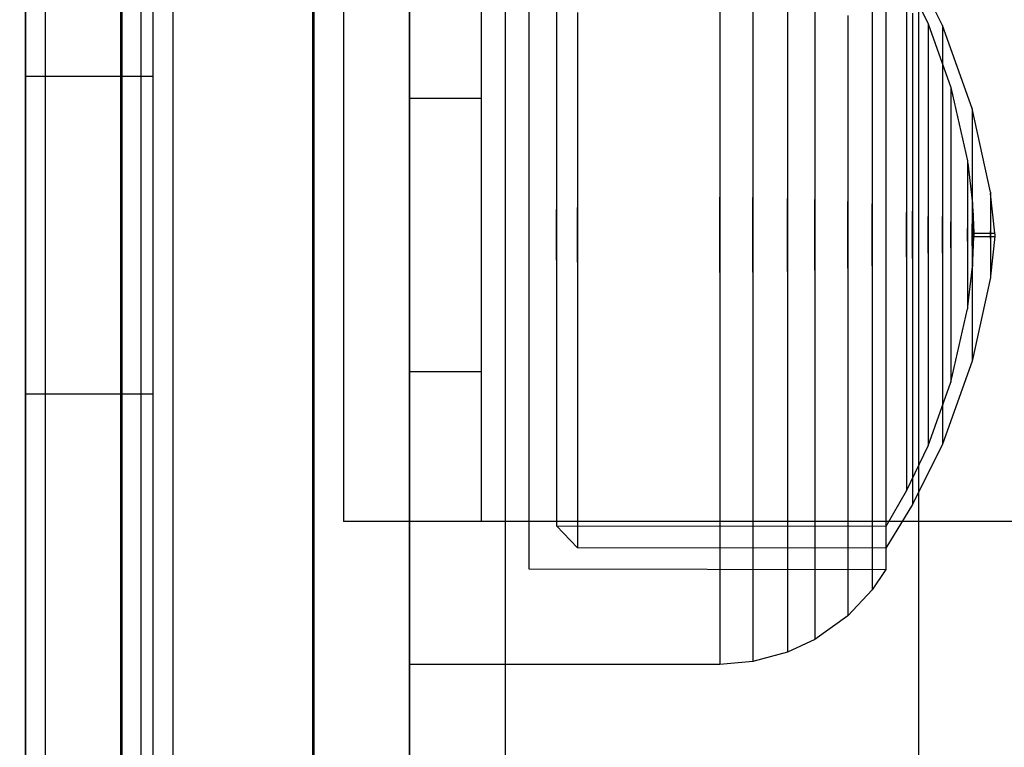
# Model space of a CAD drawing. Units: millimetres. Extents: x 1953 to 12663, y 1900 to 13326.
# Drawn here: x 6470 to 6501, y 6280 to 6303 of the extents above; entities that cross this region are included whole.
import ezdxf

# ---------------------------------------------------------------- set-up
doc = ezdxf.new("R2010")
doc.units = ezdxf.units.MM
doc.layers.add('Dimensions', color=7, linetype='Continuous')
doc.styles.get("Standard").update_dxf_attribs({"font": 'arial.ttf'})
doc.dimstyles.new('Leikkiset keinu', dxfattribs={"dimtxt": 150, "dimasz": 2.5, "dimexe": 0.06, "dimexo": 0.625, "dimtad": 0, "dimtih": 1, "dimtoh": 1, "dimdec": 0, "dimtxsty": 'Standard', "dimcen": 2.5, "dimadec": 0, "dimazin": 0, "dimtfac": 1, "dimtmove": 0, "dimatfit": 3, "dimfxl": 1, "dimarcsym": 0})

# ---------------------------------------------------------------- blocks, each defined once
blk = doc.blocks.new('*D9')
at = {"layer": 'Defpoints', "color": 0, "transparency": 16777216}
for p in [(4130.756, 11643.177), (4130.756, 5841.453), (12662.57, 5841.085)]:
    blk.add_point(p, dxfattribs=at)
at = {"layer": 'Dimensions', "color": 0, "lineweight": -2, "transparency": 16777216}
for p, q in [((4130.756, 5842.078), (4130.756, 11643.237)), ((4133.256, 11643.177), (8172.726, 11643.177)), ((12660.07, 11643.177), (8620.6, 11643.177)), ((12662.57, 5841.71), (12662.57, 11643.237))]:
    blk.add_line(p, q, dxfattribs=at)
at = {"layer": 'Dimensions', "color": 0, "transparency": 16777216}
for points in [[(4133.256, 11643.594), (4133.256, 11642.761), (4130.756, 11643.177)], [(12660.07, 11643.594), (12660.07, 11642.761), (12662.57, 11643.177)]]:
    blk.add_solid(points, dxfattribs=at)
at = {"layer": 'Dimensions', "color": 0, "transparency": 16777216, "insert": (8396.663, 11643.177), "char_height": 150, "attachment_point": 5}
blk.add_mtext('8532', dxfattribs=at)
blk = doc.blocks.new('*D10')
at = {"layer": 'Defpoints', "color": 0, "transparency": 16777216}
for p in [(6749.16, 10241.685), (2180.313, 1899.697), (9992.205, 1899.697)]:
    blk.add_point(p, dxfattribs=at)
at = {"layer": 'Dimensions', "color": 0, "lineweight": -2, "transparency": 16777216}
for p, q in [((6748.535, 10241.685), (2180.253, 10241.685)), ((2180.313, 10239.185), (2180.313, 6147.953)), ((2180.313, 1902.197), (2180.313, 5993.429)), ((9991.58, 1899.697), (2180.253, 1899.697))]:
    blk.add_line(p, q, dxfattribs=at)
at = {"layer": 'Dimensions', "color": 0, "transparency": 16777216}
for points in [[(2179.896, 10239.185), (2180.73, 10239.185), (2180.313, 10241.685)], [(2179.896, 1902.197), (2180.73, 1902.197), (2180.313, 1899.697)]]:
    blk.add_solid(points, dxfattribs=at)
at = {"layer": 'Dimensions', "color": 0, "transparency": 16777216, "insert": (2180.313, 6070.691), "char_height": 150, "attachment_point": 5}
blk.add_mtext('8342', dxfattribs=at)
blk = doc.blocks.new('*D11')
at = {"layer": 'Defpoints', "color": 0, "transparency": 16777216}
for p in [(11162.57, 10797.731), (11162.57, 6230.085), (5630.756, 6229.453)]:
    blk.add_point(p, dxfattribs=at)
at = {"layer": 'Dimensions', "color": 0, "lineweight": -2, "transparency": 16777216}
for p, q in [((5630.756, 6230.078), (5630.756, 10797.791)), ((5633.256, 10797.731), (8172.829, 10797.731)), ((11160.07, 10797.731), (8620.498, 10797.731)), ((11162.57, 6230.71), (11162.57, 10797.791))]:
    blk.add_line(p, q, dxfattribs=at)
at = {"layer": 'Dimensions', "color": 0, "transparency": 16777216}
for points in [[(5633.256, 10798.148), (5633.256, 10797.315), (5630.756, 10797.731)], [(11160.07, 10798.148), (11160.07, 10797.315), (11162.57, 10797.731)]]:
    blk.add_solid(points, dxfattribs=at)
at = {"layer": 'Dimensions', "color": 0, "transparency": 16777216, "insert": (8396.663, 10797.731), "char_height": 150, "attachment_point": 5}
blk.add_mtext('5532', dxfattribs=at)
blk = doc.blocks.new('*D12')
at = {"layer": 'Defpoints', "color": 0, "transparency": 16777216}
for p in [(6472.52, 8241.685), (3208.338, 3899.697), (9715.566, 3899.697)]:
    blk.add_point(p, dxfattribs=at)
at = {"layer": 'Dimensions', "color": 0, "lineweight": -2, "transparency": 16777216}
for p, q in [((6471.895, 8241.685), (3208.278, 8241.685)), ((3208.338, 8239.185), (3208.338, 6147.953)), ((3208.338, 3902.197), (3208.338, 5993.429)), ((9714.941, 3899.697), (3208.278, 3899.697))]:
    blk.add_line(p, q, dxfattribs=at)
at = {"layer": 'Dimensions', "color": 0, "transparency": 16777216}
for points in [[(3207.921, 8239.185), (3208.754, 8239.185), (3208.338, 8241.685)], [(3207.921, 3902.197), (3208.754, 3902.197), (3208.338, 3899.697)]]:
    blk.add_solid(points, dxfattribs=at)
at = {"layer": 'Dimensions', "color": 0, "transparency": 16777216, "insert": (3208.338, 6070.691), "char_height": 150, "attachment_point": 5}
blk.add_mtext('4342', dxfattribs=at)

msp = doc.modelspace()

# ---------------------------------------------------------------- linework, layer by layer
for p, q in [((6469.94, 6257.086), (6469.94, 6607.086)), ((6472.94, 6257.086), (6472.94, 6607.086)), ((6472.98, 6257.086), (6472.98, 6607.086)), ((6478.98, 6257.086), (6478.98, 6607.086)), ((6479.02, 6257.086), (6479.02, 6607.086)), ((6482.02, 6257.086), (6482.02, 6607.086)), ((6482.02, 6374.162), (6482.02, 6287.086)), ((6485.02, 6374.162), (6485.02, 6287.086)), ((6485.02, 6374.162), (6485.02, 6287.086)), ((6498.02, 6374.162), (6498.02, 6287.086)), ((6498.02, 6374.162), (6498.02, 6287.086)), ((6474.572, 6346.085), (6474.572, 6246.085)), ((6470.572, 6253.085), (6470.572, 6338.085)), ((6473.572, 6253.085), (6473.572, 6338.085)), ((6469.94, 6247.085), (6469.94, 6316.085)), ((6473.94, 6316.085), (6473.94, 6247.085)), ((6469.94, 6312.085), (6469.94, 6247.085)), ((6473.94, 6312.085), (6473.94, 6247.085)), ((6479.94, 6306.085), (6479.94, 6293.085)), ((6498.776, 6302.673), (6497.837, 6304.571)), ((6498.776, 6302.673), (6497.837, 6304.571)), ((6496.566, 6304.015), (6496.566, 6302.52)), ((6496.566, 6304.015), (6496.566, 6302.52)), ((6497.646, 6304.135), (6498.322, 6302.722)), ((6497.646, 6304.135), (6498.322, 6302.722)), ((6482.02, 6303.868), (6482.02, 6301.822)), ((6482.02, 6303.868), (6482.02, 6301.822)), ((6486.633, 6303.615), (6486.633, 6302.586)), ((6486.633, 6303.615), (6486.633, 6302.586)), ((6491.77, 6303.868), (6491.77, 6301.822)), ((6491.77, 6303.868), (6491.77, 6301.822)), ((6492.81, 6303.816), (6492.81, 6301.784)), ((6492.81, 6303.816), (6492.81, 6301.784)), ((6493.903, 6303.645), (6493.903, 6301.658)), ((6493.903, 6303.645), (6493.903, 6301.658)), ((6484.27, 6303.495), (6484.27, 6302.483)), ((6484.27, 6303.495), (6484.27, 6302.483)), ((6485.77, 6303.548), (6485.77, 6302.14)), ((6485.77, 6303.548), (6485.77, 6302.14)), ((6494.76, 6303.415), (6494.76, 6301.489)), ((6494.76, 6303.415), (6494.76, 6301.489)), ((6497, 6303.564), (6497, 6302.153)), ((6497, 6303.564), (6497, 6302.153)), ((6497.646, 6303.41), (6497.646, 6302.706)), ((6497.646, 6303.41), (6497.646, 6302.706)), ((6487.303, 6303.078), (6487.303, 6301.76)), ((6487.303, 6303.078), (6487.303, 6301.76)), ((6495.798, 6302.99), (6495.798, 6301.175)), ((6495.798, 6302.99), (6495.798, 6301.175)), ((6497, 6303.086), (6497, 6301.766)), ((6497, 6303.086), (6497, 6301.766)), ((6497.837, 6303.064), (6497.837, 6302.111)), ((6497.837, 6303.064), (6497.837, 6302.111)), ((6497.646, 6302.706), (6497.646, 6301.802)), ((6497.646, 6302.706), (6497.646, 6301.802)), ((6498.322, 6302.722), (6499.04, 6300.724)), ((6498.322, 6302.722), (6498.322, 6302.52)), ((6498.322, 6302.722), (6499.04, 6300.724)), ((6498.322, 6302.722), (6498.322, 6302.52)), ((6484.27, 6302.483), (6484.27, 6301.277)), ((6484.27, 6302.483), (6484.27, 6301.277)), ((6486.633, 6302.586), (6486.633, 6301.36)), ((6486.633, 6302.586), (6486.633, 6301.36)), ((6496.566, 6302.52), (6496.566, 6300.829)), ((6496.566, 6302.52), (6496.566, 6300.829)), ((6498.322, 6302.52), (6498.322, 6302.124)), ((6498.322, 6302.52), (6498.322, 6302.124)), ((6499.709, 6300.063), (6498.776, 6302.673)), ((6498.776, 6302.673), (6498.776, 6302.473)), ((6499.709, 6300.063), (6498.776, 6302.673)), ((6498.776, 6302.673), (6498.776, 6302.473)), ((6498.776, 6302.473), (6498.776, 6302.079)), ((6498.776, 6302.473), (6498.776, 6302.079)), ((6485.77, 6302.14), (6485.77, 6300.549)), ((6485.77, 6302.14), (6485.77, 6300.549)), ((6497, 6302.153), (6497, 6300.559)), ((6497, 6302.153), (6497, 6300.559)), ((6497.837, 6302.111), (6497.837, 6300.975)), ((6497.837, 6302.111), (6497.837, 6300.975)), ((6498.322, 6302.124), (6498.322, 6301.544)), ((6498.322, 6302.124), (6498.322, 6301.544)), ((6498.776, 6302.079), (6498.776, 6301.504)), ((6498.776, 6302.079), (6498.776, 6301.504)), ((6482.02, 6301.822), (6482.02, 6299.602)), ((6482.02, 6301.822), (6482.02, 6299.602)), ((6487.303, 6301.76), (6487.303, 6300.269)), ((6487.303, 6301.76), (6487.303, 6300.269)), ((6491.77, 6301.822), (6491.77, 6299.602)), ((6491.77, 6301.822), (6491.77, 6299.602)), ((6492.81, 6301.784), (6492.81, 6299.579)), ((6492.81, 6301.784), (6492.81, 6299.579)), ((6497, 6301.766), (6497, 6300.273)), ((6497, 6301.766), (6497, 6300.273)), ((6497.646, 6301.802), (6497.646, 6300.724)), ((6497.646, 6301.802), (6497.646, 6300.724)), ((6493.903, 6301.658), (6493.903, 6299.502)), ((6493.903, 6301.658), (6493.903, 6299.502)), ((6494.76, 6301.489), (6494.76, 6299.398)), ((6494.76, 6301.489), (6494.76, 6299.398)), ((6498.322, 6301.544), (6498.322, 6300.798)), ((6498.322, 6301.544), (6498.322, 6300.798)), ((6498.776, 6301.504), (6498.776, 6300.764)), ((6498.776, 6301.504), (6498.776, 6300.764)), ((6484.27, 6301.277), (6484.27, 6299.913)), ((6484.27, 6301.277), (6484.27, 6299.913)), ((6486.633, 6301.36), (6486.633, 6299.975)), ((6486.633, 6301.36), (6486.633, 6299.975)), ((6495.798, 6301.175), (6495.798, 6299.206)), ((6495.798, 6301.175), (6495.798, 6299.206)), ((6469.94, 6291.085), (6469.94, 6301.085)), ((6469.94, 6301.085), (6473.94, 6301.085)), ((6473.94, 6301.085), (6473.94, 6291.085)), ((6496.566, 6300.829), (6496.566, 6298.994)), ((6496.566, 6300.829), (6496.566, 6298.994)), ((6497.837, 6300.975), (6497.837, 6299.691)), ((6497.837, 6300.975), (6497.837, 6299.691)), ((6485.77, 6300.549), (6485.77, 6298.823)), ((6485.77, 6300.549), (6485.77, 6298.823)), ((6497, 6300.559), (6497, 6298.829)), ((6497, 6300.559), (6497, 6298.829)), ((6497.646, 6300.724), (6497.646, 6299.506)), ((6497.646, 6300.724), (6497.646, 6299.506)), ((6498.322, 6300.798), (6498.322, 6299.91)), ((6498.322, 6300.798), (6498.322, 6299.91)), ((6498.776, 6300.764), (6498.776, 6299.882)), ((6498.776, 6300.764), (6498.776, 6299.882)), ((6499.04, 6300.724), (6499.562, 6298.418)), ((6499.04, 6300.724), (6499.04, 6300.583)), ((6499.04, 6300.724), (6499.562, 6298.418)), ((6499.04, 6300.724), (6499.04, 6300.583)), ((6499.04, 6300.583), (6499.04, 6300.306)), ((6499.04, 6300.583), (6499.04, 6300.306)), ((6482.02, 6300.391), (6484.27, 6300.391)), ((6482.02, 6300.391), (6484.27, 6300.391)), ((6487.303, 6300.269), (6487.303, 6298.651)), ((6487.303, 6300.269), (6487.303, 6298.651)), ((6497, 6300.273), (6497, 6298.654)), ((6497, 6300.273), (6497, 6298.654)), ((6499.04, 6300.306), (6499.04, 6299.901)), ((6499.04, 6300.306), (6499.04, 6299.901)), ((6484.27, 6299.913), (6484.27, 6298.433)), ((6484.27, 6299.913), (6484.27, 6298.433)), ((6486.633, 6299.975), (6486.633, 6298.471)), ((6486.633, 6299.975), (6486.633, 6298.471)), ((6498.322, 6299.91), (6498.322, 6298.906)), ((6498.322, 6299.91), (6498.322, 6298.906)), ((6499.04, 6299.901), (6499.04, 6299.381)), ((6499.04, 6299.901), (6499.04, 6299.381)), ((6500.282, 6297.435), (6499.709, 6300.063)), ((6499.709, 6300.063), (6499.709, 6299.943)), ((6500.282, 6297.435), (6499.709, 6300.063)), ((6499.709, 6300.063), (6499.709, 6299.943)), ((6499.709, 6299.943), (6499.709, 6299.705)), ((6499.709, 6299.943), (6499.709, 6299.705)), ((6482.02, 6299.602), (6482.02, 6297.276)), ((6482.02, 6299.602), (6482.02, 6297.276)), ((6491.77, 6299.602), (6491.77, 6297.276)), ((6491.77, 6299.602), (6491.77, 6297.276)), ((6497.837, 6299.691), (6497.837, 6298.297)), ((6497.837, 6299.691), (6497.837, 6298.297)), ((6498.776, 6299.882), (6498.776, 6298.885)), ((6498.776, 6299.882), (6498.776, 6298.885)), ((6499.709, 6299.705), (6499.709, 6299.358)), ((6499.709, 6299.705), (6499.709, 6299.358)), ((6492.81, 6299.579), (6492.81, 6297.268)), ((6492.81, 6299.579), (6492.81, 6297.268)), ((6493.903, 6299.502), (6493.903, 6297.242)), ((6493.903, 6299.502), (6493.903, 6297.242)), ((6494.76, 6299.398), (6494.76, 6297.207)), ((6494.76, 6299.398), (6494.76, 6297.207)), ((6497.646, 6299.506), (6497.646, 6298.184)), ((6497.646, 6299.506), (6497.646, 6298.184)), ((6499.04, 6299.381), (6499.04, 6298.76)), ((6499.04, 6299.381), (6499.04, 6298.76)), ((6499.709, 6299.358), (6499.709, 6298.912)), ((6499.709, 6299.358), (6499.709, 6298.912)), ((6495.798, 6299.206), (6495.798, 6297.143)), ((6495.798, 6299.206), (6495.798, 6297.143)), ((6496.566, 6298.994), (6496.566, 6297.071)), ((6496.566, 6298.994), (6496.566, 6297.071)), ((6485.77, 6298.823), (6485.77, 6297.013)), ((6485.77, 6298.823), (6485.77, 6297.013)), ((6497, 6298.829), (6497, 6297.015)), ((6497, 6298.829), (6497, 6297.015)), ((6497, 6298.654), (6497, 6296.957)), ((6497, 6298.654), (6497, 6296.957)), ((6498.322, 6298.906), (6498.322, 6297.817)), ((6498.322, 6298.906), (6498.322, 6297.817)), ((6498.776, 6298.885), (6498.776, 6297.804)), ((6498.776, 6298.885), (6498.776, 6297.804)), ((6499.04, 6298.76), (6499.04, 6298.059)), ((6499.04, 6298.76), (6499.04, 6298.059)), ((6499.709, 6298.912), (6499.709, 6298.38)), ((6499.709, 6298.912), (6499.709, 6298.38)), ((6484.27, 6298.433), (6484.27, 6296.882)), ((6484.27, 6298.433), (6484.27, 6296.882)), ((6486.633, 6298.471), (6486.633, 6296.895)), ((6486.633, 6298.471), (6486.633, 6296.895)), ((6487.303, 6298.651), (6487.303, 6296.956)), ((6487.303, 6298.651), (6487.303, 6296.956)), ((6499.562, 6298.418), (6499.562, 6298.348)), ((6499.562, 6298.418), (6499.562, 6298.348)), ((6499.562, 6298.348), (6499.562, 6298.209)), ((6499.562, 6298.348), (6499.562, 6298.209)), ((6499.57, 6298.348), (6499.724, 6297.085)), ((6499.57, 6298.348), (6499.724, 6297.085)), ((6499.709, 6298.38), (6499.709, 6297.778)), ((6499.709, 6298.38), (6499.709, 6297.778)), ((6497.646, 6298.184), (6497.646, 6296.798)), ((6497.646, 6298.184), (6497.646, 6296.798)), ((6497.837, 6298.297), (6497.837, 6296.836)), ((6497.837, 6298.297), (6497.837, 6296.836)), ((6499.04, 6298.059), (6499.04, 6297.297)), ((6499.04, 6298.059), (6499.04, 6297.297)), ((6499.562, 6298.209), (6499.562, 6298.005)), ((6499.562, 6298.209), (6499.562, 6298.005)), ((6498.322, 6297.817), (6498.322, 6296.675)), ((6498.322, 6297.817), (6498.322, 6296.675)), ((6498.776, 6297.804), (6498.776, 6296.67)), ((6498.776, 6297.804), (6498.776, 6296.67)), ((6499.562, 6298.005), (6499.562, 6297.744)), ((6499.562, 6298.005), (6499.562, 6297.744)), ((6499.562, 6297.744), (6499.562, 6297.433)), ((6499.562, 6297.744), (6499.562, 6297.433)), ((6499.709, 6297.778), (6499.709, 6297.126)), ((6499.709, 6297.778), (6499.709, 6297.126)), ((6499.562, 6297.433), (6499.562, 6297.08)), ((6499.562, 6297.433), (6499.562, 6297.08)), ((6500.282, 6297.435), (6500.282, 6297.394)), ((6500.282, 6297.435), (6500.282, 6297.394)), ((6482.02, 6297.276), (6482.02, 6294.914)), ((6482.02, 6297.276), (6482.02, 6294.914)), ((6491.77, 6294.914), (6491.77, 6297.276)), ((6491.77, 6297.276), (6491.77, 6294.914)), ((6491.77, 6294.914), (6491.77, 6297.276)), ((6491.77, 6297.276), (6491.77, 6294.914)), ((6492.81, 6294.922), (6492.81, 6297.268)), ((6492.81, 6297.268), (6492.81, 6294.922)), ((6492.81, 6294.922), (6492.81, 6297.268)), ((6492.81, 6297.268), (6492.81, 6294.922)), ((6493.903, 6294.948), (6493.903, 6297.242)), ((6493.903, 6297.242), (6493.903, 6294.948)), ((6493.903, 6294.948), (6493.903, 6297.242)), ((6493.903, 6297.242), (6493.903, 6294.948)), ((6494.76, 6294.982), (6494.76, 6297.207)), ((6494.76, 6297.207), (6494.76, 6294.982)), ((6494.76, 6294.982), (6494.76, 6297.207)), ((6494.76, 6297.207), (6494.76, 6294.982)), ((6495.798, 6295.047), (6495.798, 6297.143)), ((6495.798, 6297.143), (6495.798, 6295.047)), ((6495.798, 6295.047), (6495.798, 6297.143)), ((6495.798, 6297.143), (6495.798, 6295.047)), ((6499.04, 6297.297), (6499.04, 6296.5)), ((6499.04, 6297.297), (6499.04, 6296.5)), ((6499.709, 6297.126), (6499.709, 6296.442)), ((6499.709, 6297.126), (6499.709, 6296.442)), ((6500.282, 6297.394), (6500.282, 6297.314)), ((6500.282, 6297.394), (6500.282, 6297.314)), ((6500.282, 6297.314), (6500.282, 6297.197)), ((6500.282, 6297.314), (6500.282, 6297.197)), ((6500.282, 6297.197), (6500.282, 6297.046)), ((6500.282, 6297.197), (6500.282, 6297.046)), ((6500.422, 6296.145), (6500.287, 6297.394)), ((6500.422, 6296.145), (6500.287, 6297.394)), ((6484.27, 6296.882), (6484.27, 6295.307)), ((6484.27, 6296.882), (6484.27, 6295.307)), ((6485.77, 6297.013), (6485.77, 6295.176)), ((6485.77, 6297.013), (6485.77, 6295.176)), ((6486.633, 6295.295), (6486.633, 6296.895)), ((6486.633, 6296.895), (6486.633, 6295.295)), ((6486.633, 6295.295), (6486.633, 6296.895)), ((6486.633, 6296.895), (6486.633, 6295.295)), ((6487.303, 6295.234), (6487.303, 6296.956)), ((6487.303, 6296.956), (6487.303, 6295.234)), ((6487.303, 6295.234), (6487.303, 6296.956)), ((6487.303, 6296.956), (6487.303, 6295.234)), ((6496.566, 6295.119), (6496.566, 6297.071)), ((6496.566, 6297.071), (6496.566, 6295.119)), ((6496.566, 6295.119), (6496.566, 6297.071)), ((6496.566, 6297.071), (6496.566, 6295.119)), ((6497, 6297.015), (6497, 6295.174)), ((6497, 6297.015), (6497, 6295.174)), ((6497, 6296.957), (6497, 6295.233)), ((6497, 6296.957), (6497, 6295.233)), ((6497.646, 6295.391), (6497.646, 6296.798)), ((6497.646, 6296.798), (6497.646, 6295.391)), ((6497.646, 6295.391), (6497.646, 6296.798)), ((6497.646, 6296.798), (6497.646, 6295.391)), ((6497.837, 6295.353), (6497.837, 6296.836)), ((6497.837, 6296.836), (6497.837, 6295.353)), ((6497.837, 6295.353), (6497.837, 6296.836)), ((6497.837, 6296.836), (6497.837, 6295.353)), ((6499.562, 6297.08), (6499.562, 6296.698)), ((6499.562, 6297.08), (6499.562, 6296.698)), ((6499.724, 6297.085), (6499.724, 6297.054)), ((6499.724, 6297.085), (6499.724, 6297.054)), ((6499.724, 6297.054), (6499.724, 6296.995)), ((6499.724, 6297.054), (6499.724, 6296.995)), ((6499.724, 6296.995), (6499.724, 6296.909)), ((6499.724, 6296.995), (6499.724, 6296.909)), ((6499.724, 6296.909), (6499.724, 6296.797)), ((6499.724, 6296.909), (6499.724, 6296.797)), ((6499.724, 6296.797), (6499.724, 6296.665)), ((6499.724, 6296.797), (6499.724, 6296.665)), ((6499.732, 6296.909), (6499.767, 6296.145)), ((6499.732, 6296.909), (6499.767, 6296.145)), ((6500.282, 6297.046), (6500.282, 6296.867)), ((6500.282, 6297.046), (6500.282, 6296.867)), ((6500.282, 6296.867), (6500.282, 6296.663)), ((6500.282, 6296.867), (6500.282, 6296.663)), ((6498.322, 6295.515), (6498.322, 6296.675)), ((6498.322, 6296.675), (6498.322, 6295.515)), ((6498.322, 6295.515), (6498.322, 6296.675)), ((6498.322, 6296.675), (6498.322, 6295.515)), ((6498.776, 6295.519), (6498.776, 6296.67)), ((6498.776, 6296.67), (6498.776, 6295.519)), ((6498.776, 6295.519), (6498.776, 6296.67)), ((6498.776, 6296.67), (6498.776, 6295.519)), ((6499.04, 6295.69), (6499.04, 6296.5)), ((6499.04, 6296.5), (6499.04, 6295.69)), ((6499.04, 6295.69), (6499.04, 6296.5)), ((6499.04, 6296.5), (6499.04, 6295.69)), ((6499.562, 6296.698), (6499.562, 6296.298)), ((6499.562, 6296.698), (6499.562, 6296.298)), ((6499.724, 6296.665), (6499.724, 6296.515)), ((6499.724, 6296.665), (6499.724, 6296.515)), ((6499.724, 6296.515), (6499.724, 6296.352)), ((6499.724, 6296.515), (6499.724, 6296.352)), ((6500.282, 6296.663), (6500.282, 6296.443)), ((6500.282, 6296.663), (6500.282, 6296.443)), ((6499.562, 6295.892), (6499.562, 6296.298)), ((6499.562, 6296.298), (6499.562, 6295.892)), ((6499.562, 6295.892), (6499.562, 6296.298)), ((6499.562, 6296.298), (6499.562, 6295.892)), ((6499.709, 6295.748), (6499.709, 6296.442)), ((6499.709, 6296.442), (6499.709, 6295.748)), ((6499.709, 6295.748), (6499.709, 6296.442)), ((6499.709, 6296.442), (6499.709, 6295.748)), ((6499.724, 6296.352), (6499.724, 6296.181)), ((6499.724, 6296.352), (6499.724, 6296.181)), ((6499.724, 6296.008), (6499.724, 6296.181)), ((6499.724, 6296.181), (6499.724, 6296.008)), ((6499.724, 6296.008), (6499.724, 6296.181)), ((6499.724, 6296.181), (6499.724, 6296.008)), ((6500.282, 6296.443), (6500.282, 6296.212)), ((6500.282, 6296.443), (6500.282, 6296.212)), ((6500.282, 6295.978), (6500.282, 6296.212)), ((6500.282, 6296.212), (6500.282, 6295.978)), ((6500.282, 6295.978), (6500.282, 6296.212)), ((6500.282, 6296.212), (6500.282, 6295.978)), ((6499.562, 6295.892), (6499.562, 6295.491)), ((6499.562, 6295.892), (6499.562, 6295.491)), ((6499.724, 6296.008), (6499.724, 6295.838)), ((6499.724, 6296.008), (6499.724, 6295.838)), ((6499.732, 6295.281), (6499.767, 6296.045)), ((6499.732, 6295.281), (6499.767, 6296.045)), ((6499.767, 6296.145), (6500.422, 6296.145)), ((6499.767, 6296.145), (6500.422, 6296.145)), ((6499.767, 6296.13), (6499.767, 6296.136)), ((6499.767, 6296.13), (6499.767, 6296.136)), ((6499.767, 6296.13), (6499.767, 6296.116)), ((6499.767, 6296.13), (6499.767, 6296.116)), ((6499.767, 6296.116), (6499.767, 6296.099)), ((6499.767, 6296.116), (6499.767, 6296.099)), ((6499.767, 6296.09), (6499.767, 6296.099)), ((6499.767, 6296.099), (6499.767, 6296.082)), ((6499.767, 6296.09), (6499.767, 6296.099)), ((6499.767, 6296.099), (6499.767, 6296.082)), ((6499.767, 6296.082), (6499.767, 6296.066)), ((6499.767, 6296.082), (6499.767, 6296.066)), ((6499.767, 6296.066), (6499.767, 6296.054)), ((6499.767, 6296.066), (6499.767, 6296.054)), ((6499.767, 6296.045), (6500.422, 6296.045)), ((6499.767, 6296.045), (6500.422, 6296.045)), ((6500.282, 6295.978), (6500.282, 6295.747)), ((6500.282, 6295.978), (6500.282, 6295.747)), ((6500.422, 6296.045), (6500.287, 6294.795)), ((6500.422, 6296.045), (6500.287, 6294.795)), ((6500.422, 6296.13), (6500.422, 6296.136)), ((6500.422, 6296.13), (6500.422, 6296.136)), ((6500.422, 6296.13), (6500.422, 6296.116)), ((6500.422, 6296.13), (6500.422, 6296.116)), ((6500.422, 6296.116), (6500.422, 6296.099)), ((6500.422, 6296.116), (6500.422, 6296.099)), ((6500.422, 6296.09), (6500.422, 6296.099)), ((6500.422, 6296.099), (6500.422, 6296.082)), ((6500.422, 6296.09), (6500.422, 6296.099)), ((6500.422, 6296.099), (6500.422, 6296.082)), ((6500.422, 6296.082), (6500.422, 6296.066)), ((6500.422, 6296.082), (6500.422, 6296.066)), ((6500.422, 6296.066), (6500.422, 6296.054)), ((6500.422, 6296.066), (6500.422, 6296.054)), ((6499.04, 6295.69), (6499.04, 6294.892)), ((6499.04, 6295.69), (6499.04, 6294.892)), ((6499.709, 6295.748), (6499.709, 6295.064)), ((6499.709, 6295.748), (6499.709, 6295.064)), ((6499.724, 6295.838), (6499.724, 6295.675)), ((6499.724, 6295.838), (6499.724, 6295.675)), ((6499.724, 6295.675), (6499.724, 6295.525)), ((6499.724, 6295.675), (6499.724, 6295.525)), ((6500.282, 6295.747), (6500.282, 6295.526)), ((6500.282, 6295.747), (6500.282, 6295.526)), ((6484.27, 6295.307), (6484.27, 6293.757)), ((6484.27, 6295.307), (6484.27, 6293.757)), ((6486.633, 6295.295), (6486.633, 6293.719)), ((6486.633, 6295.295), (6486.633, 6293.719)), ((6497.646, 6295.391), (6497.646, 6294.006)), ((6497.646, 6295.391), (6497.646, 6294.006)), ((6497.837, 6295.353), (6497.837, 6293.893)), ((6497.837, 6295.353), (6497.837, 6293.893)), ((6498.322, 6295.515), (6498.322, 6294.373)), ((6498.322, 6295.515), (6498.322, 6294.373)), ((6498.776, 6295.519), (6498.776, 6294.386)), ((6498.776, 6295.519), (6498.776, 6294.386)), ((6499.562, 6295.491), (6499.562, 6295.109)), ((6499.562, 6295.491), (6499.562, 6295.109)), ((6499.724, 6295.525), (6499.724, 6295.392)), ((6499.724, 6295.525), (6499.724, 6295.392)), ((6499.724, 6295.392), (6499.724, 6295.281)), ((6499.724, 6295.392), (6499.724, 6295.281)), ((6499.724, 6295.281), (6499.724, 6295.194)), ((6499.724, 6295.281), (6499.724, 6295.194)), ((6500.282, 6295.526), (6500.282, 6295.323)), ((6500.282, 6295.526), (6500.282, 6295.323)), ((6500.282, 6295.323), (6500.282, 6295.144)), ((6500.282, 6295.323), (6500.282, 6295.144)), ((6485.77, 6295.176), (6485.77, 6293.367)), ((6485.77, 6295.176), (6485.77, 6293.367)), ((6487.303, 6295.234), (6487.303, 6293.539)), ((6487.303, 6295.234), (6487.303, 6293.539)), ((6493.903, 6294.948), (6493.903, 6292.688)), ((6493.903, 6294.948), (6493.903, 6292.688)), ((6494.76, 6294.982), (6494.76, 6292.792)), ((6494.76, 6294.982), (6494.76, 6292.792)), ((6495.798, 6295.047), (6495.798, 6292.984)), ((6495.798, 6295.047), (6495.798, 6292.984)), ((6496.566, 6295.119), (6496.566, 6293.196)), ((6496.566, 6295.119), (6496.566, 6293.196)), ((6497, 6295.233), (6497, 6293.536)), ((6497, 6295.233), (6497, 6293.536)), ((6497, 6295.174), (6497, 6293.361)), ((6497, 6295.174), (6497, 6293.361)), ((6499.562, 6295.109), (6499.562, 6294.757)), ((6499.562, 6295.109), (6499.562, 6294.757)), ((6499.57, 6293.842), (6499.724, 6295.105)), ((6499.57, 6293.842), (6499.724, 6295.105)), ((6499.709, 6295.064), (6499.709, 6294.411)), ((6499.709, 6295.064), (6499.709, 6294.411)), ((6499.724, 6295.194), (6499.724, 6295.135)), ((6499.724, 6295.194), (6499.724, 6295.135)), ((6499.724, 6295.135), (6499.724, 6295.105)), ((6499.724, 6295.135), (6499.724, 6295.105)), ((6500.282, 6295.144), (6500.282, 6294.993)), ((6500.282, 6295.144), (6500.282, 6294.993)), ((6500.282, 6294.993), (6500.282, 6294.876)), ((6500.282, 6294.993), (6500.282, 6294.876)), ((6482.02, 6294.914), (6482.02, 6292.587)), ((6482.02, 6294.914), (6482.02, 6292.587)), ((6491.77, 6294.914), (6491.77, 6292.587)), ((6491.77, 6294.914), (6491.77, 6292.587)), ((6492.81, 6294.922), (6492.81, 6292.611)), ((6492.81, 6294.922), (6492.81, 6292.611)), ((6499.04, 6294.892), (6499.04, 6294.131)), ((6499.04, 6294.892), (6499.04, 6294.131)), ((6499.562, 6294.757), (6499.562, 6294.446)), ((6499.562, 6294.757), (6499.562, 6294.446)), ((6500.282, 6294.755), (6499.709, 6292.126)), ((6500.282, 6294.755), (6499.709, 6292.126)), ((6500.282, 6294.876), (6500.282, 6294.795)), ((6500.282, 6294.876), (6500.282, 6294.795)), ((6500.282, 6294.795), (6500.282, 6294.755)), ((6500.282, 6294.795), (6500.282, 6294.755)), ((6498.322, 6294.373), (6498.322, 6293.284)), ((6498.322, 6294.373), (6498.322, 6293.284)), ((6498.776, 6294.386), (6498.776, 6293.304)), ((6498.776, 6294.386), (6498.776, 6293.304)), ((6499.562, 6294.446), (6499.562, 6294.184)), ((6499.562, 6294.446), (6499.562, 6294.184)), ((6499.709, 6294.411), (6499.709, 6293.81)), ((6499.709, 6294.411), (6499.709, 6293.81)), ((6499.04, 6294.131), (6499.04, 6293.43)), ((6499.04, 6294.131), (6499.04, 6293.43)), ((6499.562, 6294.184), (6499.562, 6293.981)), ((6499.562, 6294.184), (6499.562, 6293.981)), ((6484.27, 6293.757), (6484.27, 6292.277)), ((6484.27, 6293.757), (6484.27, 6292.277)), ((6486.633, 6293.719), (6486.633, 6292.215)), ((6486.633, 6293.719), (6486.633, 6292.215)), ((6497.646, 6294.006), (6497.646, 6292.684)), ((6497.646, 6294.006), (6497.646, 6292.684)), ((6497.837, 6293.893), (6497.837, 6292.499)), ((6497.837, 6293.893), (6497.837, 6292.499)), ((6499.04, 6291.466), (6499.562, 6293.771)), ((6499.04, 6291.466), (6499.562, 6293.771)), ((6499.562, 6293.981), (6499.562, 6293.842)), ((6499.562, 6293.981), (6499.562, 6293.842)), ((6499.562, 6293.842), (6499.562, 6293.771)), ((6499.562, 6293.842), (6499.562, 6293.771)), ((6499.709, 6293.81), (6499.709, 6293.278)), ((6499.709, 6293.81), (6499.709, 6293.278)), ((6487.303, 6293.539), (6487.303, 6291.921)), ((6487.303, 6293.539), (6487.303, 6291.921)), ((6497, 6293.536), (6497, 6291.916)), ((6497, 6293.536), (6497, 6291.916)), ((6499.04, 6293.43), (6499.04, 6292.809)), ((6499.04, 6293.43), (6499.04, 6292.809)), ((6479.94, 6293.085), (6479.94, 6292.043)), ((6485.77, 6293.367), (6485.77, 6291.64)), ((6485.77, 6293.367), (6485.77, 6291.64)), ((6496.566, 6293.196), (6496.566, 6291.361)), ((6496.566, 6293.196), (6496.566, 6291.361)), ((6497, 6293.361), (6497, 6291.631)), ((6497, 6293.361), (6497, 6291.631)), ((6498.322, 6293.284), (6498.322, 6292.279)), ((6498.322, 6293.284), (6498.322, 6292.279)), ((6498.776, 6293.304), (6498.776, 6292.307)), ((6498.776, 6293.304), (6498.776, 6292.307)), ((6499.709, 6293.278), (6499.709, 6292.831)), ((6499.709, 6293.278), (6499.709, 6292.831)), ((6494.76, 6292.792), (6494.76, 6290.701)), ((6494.76, 6292.792), (6494.76, 6290.701)), ((6495.798, 6292.984), (6495.798, 6291.015)), ((6495.798, 6292.984), (6495.798, 6291.015)), ((6499.04, 6292.809), (6499.04, 6292.289)), ((6499.04, 6292.809), (6499.04, 6292.289)), ((6499.709, 6292.831), (6499.709, 6292.484)), ((6499.709, 6292.831), (6499.709, 6292.484)), ((6482.02, 6292.587), (6482.02, 6290.368)), ((6482.02, 6292.587), (6482.02, 6290.368)), ((6491.77, 6292.587), (6491.77, 6290.368)), ((6491.77, 6292.587), (6491.77, 6290.368)), ((6492.81, 6292.611), (6492.81, 6290.406)), ((6492.81, 6292.611), (6492.81, 6290.406)), ((6493.903, 6292.688), (6493.903, 6290.532)), ((6493.903, 6292.688), (6493.903, 6290.532)), ((6497.646, 6292.684), (6497.646, 6291.465)), ((6497.646, 6292.684), (6497.646, 6291.465)), ((6497.837, 6292.499), (6497.837, 6291.215)), ((6497.837, 6292.499), (6497.837, 6291.215)), ((6499.709, 6292.484), (6499.709, 6292.247)), ((6499.709, 6292.484), (6499.709, 6292.247)), ((6484.27, 6292.277), (6484.27, 6290.913)), ((6484.27, 6292.277), (6484.27, 6290.913)), ((6486.633, 6292.215), (6486.633, 6290.829)), ((6486.633, 6292.215), (6486.633, 6290.829)), ((6498.322, 6292.279), (6498.322, 6291.391)), ((6498.322, 6292.279), (6498.322, 6291.391)), ((6498.776, 6292.307), (6498.776, 6291.426)), ((6498.776, 6292.307), (6498.776, 6291.426)), ((6499.04, 6292.289), (6499.04, 6291.884)), ((6499.04, 6292.289), (6499.04, 6291.884)), ((6499.709, 6292.247), (6499.709, 6292.126)), ((6499.709, 6292.247), (6499.709, 6292.126)), ((6479.94, 6292.043), (6479.94, 6291.033)), ((6487.303, 6291.921), (6487.303, 6290.43)), ((6487.303, 6291.921), (6487.303, 6290.43)), ((6497, 6291.916), (6497, 6290.424)), ((6497, 6291.916), (6497, 6290.424)), ((6499.709, 6292.126), (6498.776, 6289.517)), ((6499.709, 6292.126), (6498.776, 6289.517)), ((6499.04, 6291.884), (6499.04, 6291.606)), ((6499.04, 6291.884), (6499.04, 6291.606)), ((6482.02, 6291.799), (6484.27, 6291.799)), ((6482.02, 6291.799), (6484.27, 6291.799)), ((6485.77, 6291.64), (6485.77, 6290.049)), ((6485.77, 6291.64), (6485.77, 6290.049)), ((6497, 6291.631), (6497, 6290.036)), ((6497, 6291.631), (6497, 6290.036)), ((6499.04, 6291.606), (6499.04, 6291.466)), ((6499.04, 6291.606), (6499.04, 6291.466)), ((6496.566, 6291.361), (6496.566, 6289.67)), ((6496.566, 6291.361), (6496.566, 6289.67)), ((6497.646, 6291.465), (6497.646, 6290.388)), ((6497.646, 6291.465), (6497.646, 6290.388)), ((6498.322, 6289.468), (6499.04, 6291.466)), ((6498.322, 6289.468), (6499.04, 6291.466)), ((6498.322, 6291.391), (6498.322, 6290.646)), ((6498.322, 6291.391), (6498.322, 6290.646)), ((6498.776, 6291.426), (6498.776, 6290.686)), ((6498.776, 6291.426), (6498.776, 6290.686)), ((6473.94, 6291.085), (6469.94, 6291.085)), ((6479.94, 6291.033), (6479.94, 6290.085)), ((6484.27, 6290.913), (6484.27, 6289.707)), ((6484.27, 6290.913), (6484.27, 6289.707)), ((6495.798, 6291.015), (6495.798, 6289.2)), ((6495.798, 6291.015), (6495.798, 6289.2)), ((6497.837, 6291.215), (6497.837, 6290.079)), ((6497.837, 6291.215), (6497.837, 6290.079)), ((6486.633, 6290.829), (6486.633, 6289.603)), ((6486.633, 6290.829), (6486.633, 6289.603)), ((6494.76, 6290.701), (6494.76, 6288.774)), ((6494.76, 6290.701), (6494.76, 6288.774)), ((6498.322, 6290.646), (6498.322, 6290.066)), ((6498.322, 6290.646), (6498.322, 6290.066)), ((6498.776, 6290.686), (6498.776, 6290.11)), ((6498.776, 6290.686), (6498.776, 6290.11)), ((6482.02, 6290.368), (6482.02, 6288.322)), ((6482.02, 6290.368), (6482.02, 6288.322)), ((6487.303, 6290.43), (6487.303, 6289.111)), ((6487.303, 6290.43), (6487.303, 6289.111)), ((6491.77, 6290.368), (6491.77, 6288.322)), ((6491.77, 6290.368), (6491.77, 6288.322)), ((6492.81, 6290.406), (6492.81, 6288.373)), ((6492.81, 6290.406), (6492.81, 6288.373)), ((6493.903, 6290.532), (6493.903, 6288.544)), ((6493.903, 6290.532), (6493.903, 6288.544)), ((6497, 6290.424), (6497, 6289.104)), ((6497, 6290.424), (6497, 6289.104)), ((6497.646, 6290.388), (6497.646, 6289.483)), ((6497.646, 6290.388), (6497.646, 6289.483)), ((6479.94, 6290.085), (6479.94, 6289.228)), ((6485.77, 6290.049), (6485.77, 6288.642)), ((6485.77, 6290.049), (6485.77, 6288.642)), ((6497, 6290.036), (6497, 6288.626)), ((6497, 6290.036), (6497, 6288.626)), ((6497.837, 6290.079), (6497.837, 6289.125)), ((6497.837, 6290.079), (6497.837, 6289.125)), ((6498.322, 6290.066), (6498.322, 6289.67)), ((6498.322, 6290.066), (6498.322, 6289.67)), ((6498.776, 6290.11), (6498.776, 6289.717)), ((6498.776, 6290.11), (6498.776, 6289.717)), ((6484.27, 6289.707), (6484.27, 6288.694)), ((6484.27, 6289.707), (6484.27, 6288.694)), ((6498.776, 6289.717), (6498.776, 6289.517)), ((6498.776, 6289.717), (6498.776, 6289.517)), ((6486.633, 6289.603), (6486.633, 6288.575)), ((6486.633, 6289.603), (6486.633, 6288.575)), ((6496.566, 6289.67), (6496.566, 6288.174)), ((6496.566, 6289.67), (6496.566, 6288.174)), ((6497.646, 6289.483), (6497.646, 6288.78)), ((6497.646, 6289.483), (6497.646, 6288.78)), ((6497.646, 6288.054), (6498.322, 6289.468)), ((6497.646, 6288.054), (6498.322, 6289.468)), ((6498.776, 6289.517), (6497.837, 6287.619)), ((6498.776, 6289.517), (6497.837, 6287.619)), ((6498.322, 6289.67), (6498.322, 6289.468)), ((6498.322, 6289.67), (6498.322, 6289.468)), ((6479.94, 6289.228), (6479.94, 6288.489)), ((6487.303, 6289.111), (6487.303, 6288.005)), ((6487.303, 6289.111), (6487.303, 6288.005)), ((6495.798, 6289.2), (6495.798, 6287.595)), ((6495.798, 6289.2), (6495.798, 6287.595)), ((6497, 6289.104), (6497, 6287.996)), ((6497, 6289.104), (6497, 6287.996)), ((6497.837, 6289.125), (6497.837, 6288.384)), ((6497.837, 6289.125), (6497.837, 6288.384)), ((6494.76, 6288.774), (6494.76, 6287.07)), ((6494.76, 6288.774), (6494.76, 6287.07)), ((6497.646, 6288.78), (6497.646, 6288.299)), ((6497.646, 6288.78), (6497.646, 6288.299)), ((6479.94, 6288.489), (6479.94, 6287.889)), ((6484.27, 6288.694), (6484.27, 6287.907)), ((6484.27, 6288.694), (6484.27, 6287.907)), ((6485.77, 6288.642), (6485.77, 6287.461)), ((6485.77, 6288.642), (6485.77, 6287.461)), ((6486.633, 6288.575), (6486.633, 6287.775)), ((6486.633, 6288.575), (6486.633, 6287.775)), ((6493.903, 6288.544), (6493.903, 6286.787)), ((6493.903, 6288.544), (6493.903, 6286.787)), ((6497, 6288.626), (6497, 6287.443)), ((6497, 6288.626), (6497, 6287.443)), ((6482.02, 6288.322), (6482.02, 6286.512)), ((6482.02, 6288.322), (6482.02, 6286.512)), ((6491.77, 6288.322), (6491.77, 6286.512)), ((6491.77, 6288.322), (6491.77, 6286.512)), ((6492.81, 6288.373), (6492.81, 6286.576)), ((6492.81, 6288.373), (6492.81, 6286.576)), ((6496.566, 6288.174), (6496.566, 6286.919)), ((6496.566, 6288.174), (6496.566, 6286.919)), ((6497.646, 6288.299), (6497.646, 6288.054)), ((6497.646, 6288.299), (6497.646, 6288.054)), ((6497.837, 6288.384), (6497.837, 6287.877)), ((6497.837, 6288.384), (6497.837, 6287.877)), ((6479.94, 6287.889), (6479.94, 6287.447)), ((6484.27, 6287.907), (6484.27, 6287.368)), ((6484.27, 6287.907), (6484.27, 6287.368)), ((6487.303, 6288.005), (6487.303, 6287.144)), ((6487.303, 6288.005), (6487.303, 6287.144)), ((6497, 6287.996), (6497, 6287.134)), ((6497, 6287.996), (6497, 6287.134)), ((6497.001, 6286.938), (6497.646, 6288.054)), ((6497.001, 6286.938), (6497.646, 6288.054)), ((6497.837, 6287.877), (6497.837, 6287.619)), ((6497.837, 6287.877), (6497.837, 6287.619)), ((6486.633, 6287.775), (6486.633, 6287.227)), ((6486.633, 6287.775), (6486.633, 6287.227)), ((6495.798, 6287.595), (6495.798, 6286.248)), ((6495.798, 6287.595), (6495.798, 6286.248)), ((6497.837, 6287.619), (6497, 6286.246)), ((6497.837, 6287.619), (6497, 6286.246)), ((6479.94, 6287.447), (6479.94, 6287.176)), ((6484.27, 6287.368), (6484.27, 6287.095)), ((6484.27, 6287.368), (6484.27, 6287.095)), ((6485.77, 6287.461), (6485.77, 6286.542)), ((6485.77, 6287.461), (6485.77, 6286.542)), ((6486.633, 6287.227), (6486.633, 6286.949)), ((6486.633, 6287.227), (6486.633, 6286.949)), ((6497, 6287.443), (6497, 6286.522)), ((6497, 6287.443), (6497, 6286.522)), ((6479.94, 6287.176), (6479.94, 6287.085)), ((7279.94, 6287.085), (6479.94, 6287.085)), ((6482.02, 6287.086), (6482.02, 6281.864)), ((6484.27, 6287.095), (6485.77, 6287.095)), ((6484.27, 6287.095), (6485.77, 6287.095)), ((6485.02, 6287.086), (6485.02, 6281.864)), ((6485.02, 6287.086), (6485.02, 6281.864)), ((6486.633, 6286.949), (6497.001, 6286.938)), ((6487.303, 6286.256), (6486.633, 6286.949)), ((6486.633, 6286.949), (6497.001, 6286.938)), ((6487.303, 6286.256), (6486.633, 6286.949)), ((6487.303, 6287.144), (6487.303, 6286.555)), ((6487.303, 6287.144), (6487.303, 6286.555)), ((6494.76, 6287.07), (6494.76, 6285.64)), ((6494.76, 6287.07), (6494.76, 6285.64)), ((6496.566, 6286.919), (6496.566, 6285.943)), ((6496.566, 6286.919), (6496.566, 6285.943)), ((6497, 6287.134), (6497, 6286.545)), ((6497, 6287.134), (6497, 6286.545)), ((6498.02, 6287.086), (6498.02, 6281.864)), ((6498.02, 6287.086), (6498.02, 6281.864)), ((6492.81, 6286.576), (6492.81, 6285.068)), ((6492.81, 6286.576), (6492.81, 6285.068)), ((6493.903, 6286.787), (6493.903, 6285.312)), ((6493.903, 6286.787), (6493.903, 6285.312)), ((6482.02, 6286.512), (6482.02, 6284.994)), ((6482.02, 6286.512), (6482.02, 6284.994)), ((6485.77, 6286.542), (6485.77, 6285.914)), ((6485.77, 6286.542), (6485.77, 6285.914)), ((6487.303, 6286.555), (6487.303, 6286.256)), ((6487.303, 6286.555), (6487.303, 6286.256)), ((6491.77, 6286.512), (6491.77, 6284.994)), ((6491.77, 6286.512), (6491.77, 6284.994)), ((6497, 6286.545), (6497, 6286.246)), ((6497, 6286.545), (6497, 6286.246)), ((6497, 6286.522), (6497, 6285.892)), ((6497, 6286.522), (6497, 6285.892)), ((6497, 6286.246), (6487.303, 6286.256)), ((6497, 6286.246), (6487.303, 6286.256)), ((6495.798, 6286.248), (6495.798, 6285.2)), ((6495.798, 6286.248), (6495.798, 6285.2)), ((6485.77, 6285.914), (6485.77, 6285.595)), ((6485.77, 6285.914), (6485.77, 6285.595)), ((6496.566, 6285.943), (6496.566, 6285.275)), ((6496.566, 6285.943), (6496.566, 6285.275)), ((6497, 6285.892), (6497, 6285.573)), ((6497, 6285.892), (6497, 6285.573)), ((6485.77, 6285.595), (6497, 6285.573)), ((6485.77, 6285.595), (6497, 6285.573)), ((6494.76, 6285.64), (6494.76, 6284.528)), ((6494.76, 6285.64), (6494.76, 6284.528)), ((6497, 6285.573), (6496.566, 6284.936)), ((6497, 6285.573), (6496.566, 6284.936)), ((6492.81, 6285.068), (6492.81, 6283.894)), ((6492.81, 6285.068), (6492.81, 6283.894)), ((6493.903, 6285.312), (6493.903, 6284.164)), ((6493.903, 6285.312), (6493.903, 6284.164)), ((6495.798, 6285.2), (6495.798, 6284.483)), ((6495.798, 6285.2), (6495.798, 6284.483)), ((6496.566, 6285.275), (6496.566, 6284.936)), ((6496.566, 6285.275), (6496.566, 6284.936)), ((6482.02, 6284.994), (6482.02, 6283.813)), ((6482.02, 6284.994), (6482.02, 6283.813)), ((6491.77, 6284.994), (6491.77, 6283.813)), ((6491.77, 6284.994), (6491.77, 6283.813)), ((6496.566, 6284.936), (6495.798, 6284.12)), ((6496.566, 6284.936), (6495.798, 6284.12)), ((6494.76, 6284.528), (6494.76, 6283.767)), ((6494.76, 6284.528), (6494.76, 6283.767)), ((6495.798, 6284.483), (6495.798, 6284.12)), ((6495.798, 6284.483), (6495.798, 6284.12)), ((6493.903, 6284.164), (6493.903, 6283.38)), ((6493.903, 6284.164), (6493.903, 6283.38)), ((6495.798, 6284.12), (6494.76, 6283.381)), ((6495.798, 6284.12), (6494.76, 6283.381)), ((6482.02, 6283.813), (6482.02, 6283.005)), ((6482.02, 6283.813), (6482.02, 6283.005)), ((6491.77, 6283.813), (6491.77, 6283.005)), ((6491.77, 6283.813), (6491.77, 6283.005)), ((6492.81, 6283.894), (6492.81, 6283.092)), ((6492.81, 6283.894), (6492.81, 6283.092)), ((6494.76, 6283.767), (6494.76, 6283.381)), ((6494.76, 6283.767), (6494.76, 6283.381)), ((6494.76, 6283.381), (6493.903, 6282.981)), ((6494.76, 6283.381), (6493.903, 6282.981)), ((6493.903, 6283.38), (6493.903, 6282.981)), ((6493.903, 6283.38), (6493.903, 6282.981)), ((6482.02, 6283.005), (6482.02, 6282.595)), ((6482.02, 6283.005), (6482.02, 6282.595)), ((6491.77, 6283.005), (6491.77, 6282.595)), ((6491.77, 6283.005), (6491.77, 6282.595)), ((6492.81, 6283.092), (6492.81, 6282.684)), ((6492.81, 6283.092), (6492.81, 6282.684)), ((6493.903, 6282.981), (6492.81, 6282.684)), ((6493.903, 6282.981), (6492.81, 6282.684)), ((6491.77, 6282.595), (6482.02, 6282.595)), ((6491.77, 6282.595), (6482.02, 6282.595)), ((6492.81, 6282.684), (6491.77, 6282.595)), ((6492.81, 6282.684), (6491.77, 6282.595)), ((6482.02, 6281.864), (6482.02, 6276.807)), ((6485.02, 6281.864), (6485.02, 6276.807)), ((6485.02, 6281.864), (6485.02, 6276.807)), ((6498.02, 6281.864), (6498.02, 6276.807)), ((6498.02, 6281.864), (6498.02, 6276.807))]:
    msp.add_line(p, q)

# ---------------------------------------------------------------- dimensions: what is measured, and where the dimension line sits
at = {"layer": 'Dimensions'}
for base, p1, p2, picture, middle in [((4130.756, 11643.177), (12662.57, 5841.085), (4130.756, 5841.453), '*D9', (8396.663, 11643.177)), ((11162.57, 10797.731), (5630.756, 6229.453), (11162.57, 6230.085), '*D11', (8396.663, 10797.731))]:
    dim = msp.add_linear_dim(base=base, p1=p1, p2=p2, dimstyle='Leikkiset keinu', dxfattribs=at)
    dim.commit()
    dim.dimension.update_dxf_attribs({"geometry": picture, "text_midpoint": middle, "dimtype": 160})
for base, p1, p2, picture, middle in [((2180.313, 1899.697), (6749.16, 10241.685), (9992.205, 1899.697), '*D10', (2180.313, 6070.691)), ((3208.338, 3899.697), (6472.52, 8241.685), (9715.566, 3899.697), '*D12', (3208.338, 6070.691))]:
    dim = msp.add_linear_dim(base=base, p1=p1, p2=p2, angle=90, dimstyle='Leikkiset keinu', dxfattribs=at)
    dim.commit()
    dim.dimension.update_dxf_attribs({"geometry": picture, "text_midpoint": middle, "dimtype": 160})

doc.saveas('drawing.dxf')
